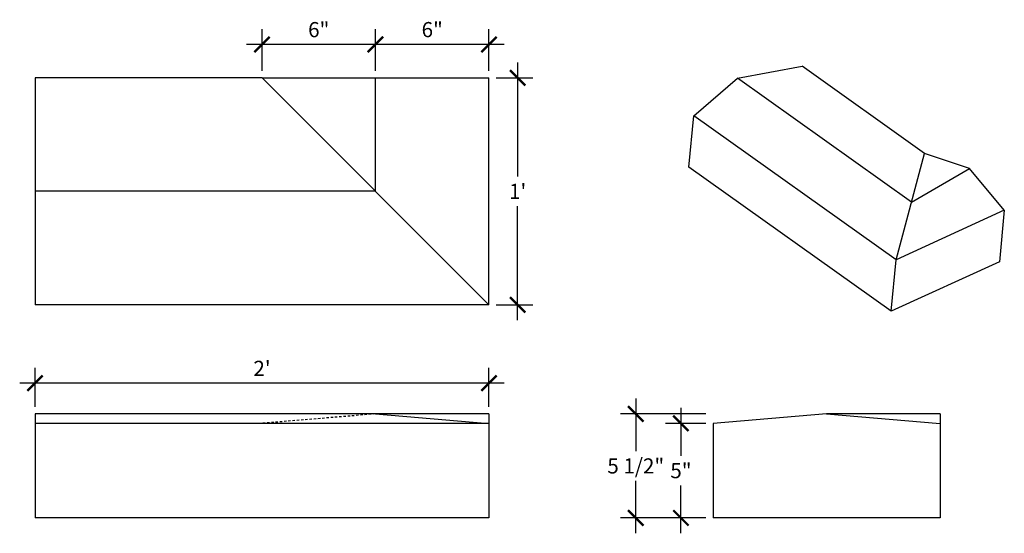
# Model space of a CAD drawing. Extents: x -105.2 to -53.1, y 164.2 to 191.4.
import ezdxf

# ---------------------------------------------------------------- set-up
doc = ezdxf.new("R2010")
doc.units = 0
doc.header["$MEASUREMENT"] = 0
doc.linetypes.add('HIDDEN2', pattern=[0.1875, 0.125, -0.0625])
doc.layers.get('0').update_dxf_attribs({"linetype": 'CONTINUOUS'})
doc.layers.get('DEFPOINTS').update_dxf_attribs({"linetype": 'CONTINUOUS'})
for name, color, linetype in [('DIM', 252, 'CONTINUOUS'), ('OBJECT', 7, 'CONTINUOUS'), ('TB_TEXT', 7, 'CONTINUOUS')]:
    doc.layers.add(name, color=color, linetype=linetype)
doc.styles.add('TECHNICAL', font='txt')
doc.dimstyles.new('1_8', dxfattribs={"dimscale": 0, "dimtxt": 0.8, "dimasz": 0.8125, "dimexe": 0.8125, "dimexo": 0.375, "dimgap": 0.375, "dimtad": 1, "dimtih": 1, "dimtoh": 1, "dimdec": 4, "dimzin": 0, "dimdsep": 46, "dimlunit": 4, "dimtxsty": 'TECHNICAL', "dimblk1": 'ARCHTICK', "dimblk2": 'ARCHTICK', "dimsah": 1, "dimcen": 0.0625, "dimdle": 0.8125, "dimadec": 0, "dimazin": 0, "dimtfac": 1, "dimtdec": 4, "dimtofl": 0, "dimtmove": 0, "dimatfit": 3, "dimldrblk": 'ARCHTICK', "dimfxl": 0, "dimfrac": 2, "dimtolj": 1, "dimtzin": 0, "dimarcsym": 0})

# ---------------------------------------------------------------- blocks, each defined once
blk = doc.blocks.new('A$C7A2B5142')
at = {"layer": 'DIM', "color": 1}
for p, q in [((2.975, 5.883), (7.545, 9.137)), ((9.952, 8.698), (7.545, 9.137)), ((3.46, 4.074), (9.952, 8.698)), ((11.582, 7.294), (9.952, 8.698)), ((4.037, 1.921), (11.582, 7.294)), ((11.765, 5.373), (11.582, 7.294)), ((1.297, 5.323), (2.975, 5.883)), ((4.037, 1.921), (2.975, 5.883)), ((0, 3.764), (1.297, 5.323)), ((3.46, 4.074), (1.297, 5.323)), ((4.221, 0), (11.765, 5.373)), ((0, 3.764), (4.037, 1.921)), ((0, 3.764), (0.183, 1.844)), ((0.183, 1.844), (4.221, 0)), ((4.221, 0), (4.037, 1.921))]:
    blk.add_line(p, q, dxfattribs=at)
blk = doc.blocks.new('_ARCHTICK')
at = {"color": 0, "linetype": 'ByBlock', "const_width": 0.15}
blk.add_lwpolyline([(-0.5, -0.5), (0.5, 0.5)], dxfattribs=at)
blk = doc.blocks.new('*D11')
at = {"color": 0, "linetype": 'ByBlock'}
for p, q in [((-10.726, 189.13), (-10.726, 183.095)), ((-11.868, 188.317), (-9.914, 188.317)), ((-10.726, 175.505), (-10.726, 181.54)), ((-11.868, 176.317), (-9.914, 176.317))]:
    blk.add_line(p, q, dxfattribs=at)
at = {"layer": 'DEFPOINTS', "color": 0, "linetype": 'ByBlock'}
for p in [(-12.243, 188.317), (-12.243, 176.317), (-10.726, 176.317)]:
    blk.add_point(p, dxfattribs=at)
at = {"color": 0, "linetype": 'ByBlock', "xscale": 0.8125, "yscale": 0.8125, "zscale": 0.8125}
for p, rotation in [((-10.726, 188.317), 90), ((-10.726, 176.317), 270)]:
    blk.add_blockref('_ARCHTICK', p, dxfattribs=dict(at, rotation=rotation))
at = {"color": 0, "linetype": 'ByBlock', "insert": (-10.726, 182.317), "char_height": 0.8, "attachment_point": 5, "style": 'TECHNICAL'}
blk.add_mtext("\\A1;1'", dxfattribs=at)
blk = doc.blocks.new('*D12')
at = {"color": 0, "linetype": 'ByBlock'}
for p, q in [((-18.243, 188.692), (-18.243, 190.893)), ((-12.243, 188.692), (-12.243, 190.893)), ((-11.431, 190.081), (-19.056, 190.081))]:
    blk.add_line(p, q, dxfattribs=at)
at = {"layer": 'DEFPOINTS', "color": 0, "linetype": 'ByBlock'}
for p in [(-18.243, 190.081), (-18.243, 188.317), (-12.243, 188.317)]:
    blk.add_point(p, dxfattribs=at)
at = {"color": 0, "linetype": 'ByBlock', "xscale": 0.8125, "yscale": 0.8125, "zscale": 0.8125, "rotation": 180}
blk.add_blockref('_ARCHTICK', (-18.243, 190.081), dxfattribs=at)
at = {"color": 0, "linetype": 'ByBlock', "xscale": 0.8125, "yscale": 0.8125, "zscale": 0.8125}
blk.add_blockref('_ARCHTICK', (-12.243, 190.081), dxfattribs=at)
at = {"color": 0, "linetype": 'ByBlock', "insert": (-15.243, 190.866), "char_height": 0.8, "attachment_point": 5, "style": 'TECHNICAL'}
blk.add_mtext('\\A1;6"', dxfattribs=at)
blk = doc.blocks.new('*D13')
at = {"color": 0, "linetype": 'ByBlock'}
for p, q in [((-24.243, 188.692), (-24.243, 190.893)), ((-18.243, 188.692), (-18.243, 190.893)), ((-17.431, 190.081), (-25.056, 190.081))]:
    blk.add_line(p, q, dxfattribs=at)
at = {"layer": 'DEFPOINTS', "color": 0, "linetype": 'ByBlock'}
for p in [(-24.243, 190.081), (-24.243, 188.317), (-18.243, 188.317)]:
    blk.add_point(p, dxfattribs=at)
at = {"color": 0, "linetype": 'ByBlock', "xscale": 0.8125, "yscale": 0.8125, "zscale": 0.8125, "rotation": 180}
blk.add_blockref('_ARCHTICK', (-24.243, 190.081), dxfattribs=at)
at = {"color": 0, "linetype": 'ByBlock', "xscale": 0.8125, "yscale": 0.8125, "zscale": 0.8125}
blk.add_blockref('_ARCHTICK', (-18.243, 190.081), dxfattribs=at)
at = {"color": 0, "linetype": 'ByBlock', "insert": (-21.243, 190.866), "char_height": 0.8, "attachment_point": 5, "style": 'TECHNICAL'}
blk.add_mtext('\\A1;6"', dxfattribs=at)
blk = doc.blocks.new('*D14')
at = {"color": 0, "linetype": 'ByBlock'}
for p, q in [((-73.388, 171.361), (-73.388, 168.584)), ((-69.675, 170.548), (-74.201, 170.548)), ((-73.388, 164.236), (-73.388, 167.013)), ((-69.675, 165.048), (-74.201, 165.048))]:
    blk.add_line(p, q, dxfattribs=at)
at = {"layer": 'DEFPOINTS', "color": 0, "linetype": 'ByBlock'}
for p in [(-73.388, 170.548), (-69.3, 170.548), (-69.3, 165.048)]:
    blk.add_point(p, dxfattribs=at)
at = {"color": 0, "linetype": 'ByBlock', "xscale": 0.8125, "yscale": 0.8125, "zscale": 0.8125}
for p, rotation in [((-73.388, 170.548), 90), ((-73.388, 165.048), 270)]:
    blk.add_blockref('_ARCHTICK', p, dxfattribs=dict(at, rotation=rotation))
at = {"color": 0, "linetype": 'ByBlock', "insert": (-73.388, 167.798), "char_height": 0.8, "attachment_point": 5, "style": 'TECHNICAL'}
blk.add_mtext('\\A1;5 1/2"', dxfattribs=at)
blk = doc.blocks.new('*D15')
at = {"color": 0, "linetype": 'ByBlock'}
for p, q in [((-36.243, 170.923), (-36.243, 172.988)), ((-12.243, 170.923), (-12.243, 172.988)), ((-11.431, 172.175), (-37.056, 172.175))]:
    blk.add_line(p, q, dxfattribs=at)
at = {"layer": 'DEFPOINTS', "color": 0, "linetype": 'ByBlock'}
for p in [(-36.243, 172.175), (-36.243, 170.548), (-12.243, 170.548)]:
    blk.add_point(p, dxfattribs=at)
at = {"color": 0, "linetype": 'ByBlock', "xscale": 0.8125, "yscale": 0.8125, "zscale": 0.8125, "rotation": 180}
blk.add_blockref('_ARCHTICK', (-36.243, 172.175), dxfattribs=at)
at = {"color": 0, "linetype": 'ByBlock', "xscale": 0.8125, "yscale": 0.8125, "zscale": 0.8125}
blk.add_blockref('_ARCHTICK', (-12.243, 172.175), dxfattribs=at)
at = {"color": 0, "linetype": 'ByBlock', "insert": (-24.243, 172.957), "char_height": 0.8, "attachment_point": 5, "style": 'TECHNICAL'}
blk.add_mtext("\\A1;2'", dxfattribs=at)
blk = doc.blocks.new('*D16')
at = {"color": 0, "linetype": 'ByBlock'}
for p, q in [((-70.999, 170.861), (-70.999, 168.333)), ((-69.675, 170.048), (-71.811, 170.048)), ((-70.999, 164.236), (-70.999, 166.764)), ((-69.675, 165.048), (-71.811, 165.048))]:
    blk.add_line(p, q, dxfattribs=at)
at = {"layer": 'DEFPOINTS', "color": 0, "linetype": 'ByBlock'}
for p in [(-69.3, 170.048), (-70.999, 165.048), (-69.3, 165.048)]:
    blk.add_point(p, dxfattribs=at)
at = {"color": 0, "linetype": 'ByBlock', "xscale": 0.8125, "yscale": 0.8125, "zscale": 0.8125}
for p, rotation in [((-70.999, 170.048), 90), ((-70.999, 165.048), 270)]:
    blk.add_blockref('_ARCHTICK', p, dxfattribs=dict(at, rotation=rotation))
at = {"color": 0, "linetype": 'ByBlock', "insert": (-70.999, 167.548), "char_height": 0.8, "attachment_point": 5, "style": 'TECHNICAL'}
blk.add_mtext('\\A1;5"', dxfattribs=at)

msp = doc.modelspace()

# ---------------------------------------------------------------- linework, layer by layer
at = {"layer": 'DIM', "linetype": 'HIDDEN2'}
msp.add_line((-86.38773, 170.54846), (-92.38773, 170.04846), dxfattribs=at)
at = {"layer": 'OBJECT'}
for p, q in [((-92.38773, 188.31722), (-104.38773, 188.31722)), ((-104.38773, 188.31722), (-104.38773, 176.31722)), ((-92.38773, 188.31722), (-80.38773, 176.31722)), ((-92.38773, 188.31722), (-80.38773, 188.31722)), ((-86.38773, 182.31722), (-86.38773, 188.31722)), ((-80.38773, 176.31722), (-80.38773, 188.31722)), ((-86.38773, 182.31722), (-104.38773, 182.31722)), ((-80.38773, 176.31722), (-104.38773, 176.31722)), ((-104.38773, 170.54846), (-104.38773, 165.04846)), ((-80.38773, 170.54846), (-104.38773, 170.54846)), ((-86.38773, 170.54846), (-80.38773, 170.04846)), ((-80.38773, 170.54846), (-80.38773, 165.04846)), ((-62.53683, 170.54846), (-68.53683, 170.04846)), ((-56.53683, 170.54846), (-62.53683, 170.54846)), ((-62.53683, 170.54846), (-56.53683, 170.04846)), ((-56.53683, 170.54846), (-56.53683, 165.04846)), ((-80.38773, 170.04846), (-104.38773, 170.04846)), ((-68.53683, 170.04846), (-68.53683, 165.04846)), ((-80.38773, 165.04846), (-104.38773, 165.04846)), ((-56.53683, 165.04846), (-68.53683, 165.04846))]:
    msp.add_line(p, q, dxfattribs=at)

# ---------------------------------------------------------------- block references
at = {"layer": 'TB_TEXT', "xscale": -1.41723252524767, "yscale": 1.41723252524767, "zscale": 1.41723252524767}
msp.add_blockref('A$C7A2B5142', (-53.1368, 175.9782), dxfattribs=at)

# ---------------------------------------------------------------- dimensions: what is measured, and where the dimension line sits
at = {"layer": 'DIM'}
for base, p1, p2, picture, middle in [((-92.38773, 190.08089), (-86.38773, 188.31722), (-92.38773, 188.31722), '*D13', (-89.38773, 190.86557)), ((-86.38773, 190.08089), (-80.38773, 188.31722), (-86.38773, 188.31722), '*D12', (-83.38773, 190.86557)), ((-104.38773, 172.17549), (-80.38773, 170.54846), (-104.38773, 170.54846), '*D15', (-92.38773, 172.9565))]:
    dim = msp.add_linear_dim(base=base, p1=p1, p2=p2, dimstyle='1_8', override={"dimscale": 1}, dxfattribs=at)
    dim.commit()
    dim.dimension.update_dxf_attribs({"geometry": picture, "text_midpoint": middle, "insert": (-68.14442, 0)})
for base, p1, p2, angle, picture, middle, set_off in [((-78.87076, 176.31722), (-80.38773, 188.31722), (-80.38773, 176.31722), 270, '*D11', (-78.87076, 182.31722), (-68.14442, 0)), ((-72.62571, 170.54846), (-68.53683, 165.04846), (-68.53683, 170.54846), 90, '*D14', (-72.62571, 167.79846), (0.76269, 0)), ((-70.2361, 165.04846), (-68.53683, 170.04846), (-68.53683, 165.04846), 90, '*D16', (-70.2361, 167.54846), (0.76269, 0))]:
    dim = msp.add_linear_dim(base=base, p1=p1, p2=p2, angle=angle, dimstyle='1_8', override={"dimscale": 1}, dxfattribs=at)
    dim.commit()
    dim.dimension.update_dxf_attribs({"geometry": picture, "text_midpoint": middle, "insert": set_off})

doc.saveas('drawing.dxf')
